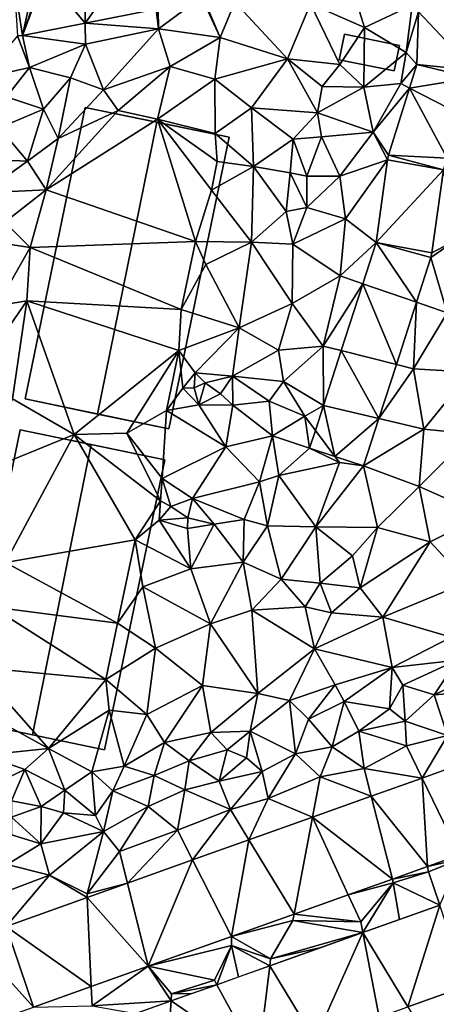
# Model space of a CAD drawing. Extents: x -1003 to 34, y 1000 to 2056.
# Drawn here: x -358 to -314, y 1141 to 1245 of the extents above; entities that cross this region are included whole.
import ezdxf

# ---------------------------------------------------------------- set-up
doc = ezdxf.new("R2010")
doc.units = 0
doc.header["$MEASUREMENT"] = 0
for name, color, linetype in [('Bygninger_LOD2', 1, 'Continuous'), ('Terraen', 33, 'Continuous'), ('Terraen_vej', 33, 'Continuous')]:
    doc.layers.add(name, color=color, linetype=linetype)

# ---------------------------------------------------------------- blocks, each defined once
blk = doc.blocks.new('1km_6226_572_Flyttet_X-573000m_Y-6225000m_ACAD_1_FMEBLOCK37')
at = {"layer": 'Terraen_vej', "color": 251, "true_color": 0x555555}
for points in [[(-46.62, 62.05, 80.87), (-45.71, 56.12, 81.15), (-44.33, 62.5, 80.89)], [(-43.31, 62.5, 80.91), (-45.71, 56.12, 81.15), (-39.06, 57.42, 81.18)], [(-43.31, 62.5, 80.91), (-43.51, 62.5, 80.91), (-45.71, 56.12, 81.15)], [(-45.71, 56.12, 81.15), (-43.51, 62.5, 80.91), (-44.33, 62.5, 80.89)], [(-39.14, 62.5, 80.98), (-43.31, 62.5, 80.91), (-39.06, 57.42, 81.18)], [(-39.06, 57.42, 81.18), (-35.47, 62.5, 81.04), (-39.14, 62.5, 80.98)], [(-31.56, 58.89, 81.2), (-35.47, 62.5, 81.04), (-39.06, 57.42, 81.18)], [(-46.62, 62.05, 80.87), (-46.21, 56.06, 81.15), (-45.71, 56.12, 81.15)], [(2.25, 60.82, 81.52), (-3.82, 58.62, 81.51), (2, 52.46, 81.53)], [(2, 52.46, 81.53), (-3.82, 58.62, 81.51), (-3.99, 53.05, 81.66)], [(1.86, 51.65, 81.52), (-3.99, 53.05, 81.66), (-4.78, 50.54, 81.61)], [(2, 52.46, 81.53), (-3.99, 53.05, 81.66), (1.86, 51.65, 81.52)], [(1.86, 51.65, 81.52), (-4.78, 50.54, 81.61), (0.64, 47.76, 81.49)], [(-0.81, 43.13, 81.45), (-4.78, 50.54, 81.61), (-7, 43.45, 81.47)], [(0.64, 47.76, 81.49), (-4.78, 50.54, 81.61), (-0.81, 43.13, 81.45)], [(-1.2, 41.89, 81.44), (-7.11, 42.96, 81.47), (-8.31, 34.2, 81.5)], [(-1.2, 41.89, 81.44), (-7, 43.45, 81.47), (-7.11, 42.96, 81.47)], [(-1.2, 41.89, 81.44), (-0.81, 43.13, 81.45), (-7, 43.45, 81.47)], [(-1.2, 41.89, 81.44), (-8.31, 34.2, 81.5), (-2.4, 33.12, 81.49)], [(-4.04, 27.89, 81.48), (-8.31, 34.2, 81.5), (-9.71, 29.85, 81.49)], [(-2.52, 32.61, 81.49), (-8.31, 34.2, 81.5), (-4.04, 27.89, 81.48)], [(-2.4, 33.12, 81.49), (-8.31, 34.2, 81.5), (-2.52, 32.61, 81.49)], [(-6.17, 21.3, 81.48), (-9.71, 29.85, 81.49), (-12, 22.78, 81.49)], [(-4.04, 27.89, 81.48), (-9.71, 29.85, 81.49), (-6.17, 21.3, 81.48)], [(-13.88, 16.96, 81.48), (-8.02, 15.58, 81.47), (-12, 22.78, 81.49)], [(-6.17, 21.3, 81.48), (-12, 22.78, 81.49), (-8.02, 15.58, 81.47)], [(-12.67, 11.58, 81.47), (-13.88, 16.96, 81.48), (-14.73, 14.34, 81.48)], [(-12.67, 11.58, 81.47), (-8.02, 15.58, 81.47), (-13.88, 16.96, 81.48)], [(-12.67, 11.58, 81.47), (-9.64, 10.6, 81.47), (-8.02, 15.58, 81.47)], [(-14.73, 14.34, 81.48), (-15.34, 12.44, 81.48), (-12.67, 11.58, 81.47)], [(0.52, -30.59, 81.92), (1.23, -20.78, 81.83), (-3.43, -22.45, 81.8)], [(-2.86, -31.8, 81.9), (-3.43, -22.45, 81.8), (-8.82, -24.37, 81.77)], [(0.52, -30.59, 81.92), (-3.43, -22.45, 81.8), (-2.86, -31.8, 81.9)], [(-6.59, -33.13, 81.87), (-8.82, -24.37, 81.77), (-15.03, -26.59, 81.73)], [(-2.86, -31.8, 81.9), (-8.82, -24.37, 81.77), (-6.59, -33.13, 81.87)], [(-16.99, -36.84, 81.81), (-15.03, -26.59, 81.73), (-21.76, -28.99, 81.68)], [(-16.99, -36.84, 81.81), (-11.25, -34.8, 81.85), (-15.03, -26.59, 81.73)], [(-6.59, -33.13, 81.87), (-15.03, -26.59, 81.73), (-11.25, -34.8, 81.85)], [(-23.6, -39.2, 81.77), (-21.76, -28.99, 81.68), (-27.71, -31.11, 81.65)], [(-16.99, -36.84, 81.81), (-21.76, -28.99, 81.68), (-23.6, -39.2, 81.77)], [(-32.41, -42.35, 81.72), (-27.71, -31.11, 81.65), (-34.61, -33.57, 81.6)], [(-23.6, -39.2, 81.77), (-27.71, -31.11, 81.65), (-32.41, -42.35, 81.72)], [(-32.41, -42.35, 81.72), (-34.61, -33.57, 81.6), (-38.85, -35.09, 81.58)], [(-38.43, -44.49, 81.69), (-38.85, -35.09, 81.58), (-47.44, -38.15, 81.52)], [(-32.41, -42.35, 81.72), (-38.85, -35.09, 81.58), (-38.43, -44.49, 81.69)], [(-4.96, -46.66, 81.9), (-1.57, -35.9, 82.07), (-9.71, -38.8, 82.02)], [(1.3, -44.43, 81.94), (-1.57, -35.9, 82.07), (-4.96, -46.66, 81.9)], [(-44.55, -46.68, 81.65), (-47.44, -38.15, 81.52), (-51.04, -39.44, 81.5)], [(-38.43, -44.49, 81.69), (-47.44, -38.15, 81.52), (-44.55, -46.68, 81.65)], [(-44.55, -46.68, 81.65), (-51.04, -39.44, 81.5), (-49.42, -48.42, 81.62)], [(-14.78, -50.17, 81.85), (-9.71, -38.8, 82.02), (-19.55, -42.31, 81.97)], [(-8, -47.75, 81.88), (-9.71, -38.8, 82.02), (-14.78, -50.17, 81.85)], [(-4.96, -46.66, 81.9), (-9.71, -38.8, 82.02), (-8, -47.75, 81.88)], [(-20.79, -52.31, 81.81), (-19.55, -42.31, 81.97), (-25.15, -44.31, 81.94)], [(-14.78, -50.17, 81.85), (-19.55, -42.31, 81.97), (-20.79, -52.31, 81.81)], [(-20.79, -52.31, 81.81), (-25.15, -44.31, 81.94), (-29.99, -46.03, 81.91)], [(-30.7, -55.84, 81.76), (-29.99, -46.03, 81.91), (-38.02, -48.89, 81.86)], [(-20.79, -52.31, 81.81), (-29.99, -46.03, 81.91), (-30.7, -55.84, 81.76)]]:
    blk.add_polyline3d(points, close=True, dxfattribs=at)
blk = doc.blocks.new('1km_6226_572_Flyttet_X-573000m_Y-6225000m_ACAD_1_FMEBLOCK86')
at = {"layer": 'Terraen', "color": 9, "true_color": 0xbbbbbb}
for points in [[(-31.34, 58.94, 81.2), (-31.33, 56.83, 81.28), (-26.78, 60.2, 81.22)], [(-24.78, 55.9, 81.58), (-26.78, 60.2, 81.22), (-31.33, 56.83, 81.28)], [(-26.78, 60.2, 81.22), (-24.78, 55.9, 81.58), (-26.62, 60.25, 81.22)], [(-24.78, 55.9, 81.58), (-23.25, 59.65, 81.28), (-26.62, 60.25, 81.22)], [(-17.69, 53.66, 81.76), (-23.25, 59.65, 81.28), (-24.78, 55.9, 81.58)], [(-17.69, 53.66, 81.76), (-15.24, 59.48, 81.51), (-23.25, 59.65, 81.28)], [(-17.69, 53.66, 81.76), (-12.14, 53.05, 81.56), (-15.24, 59.48, 81.51)], [(-9.55, 56.96, 81.48), (-10.61, 60.39, 81.49), (-15.24, 59.48, 81.51)], [(-12.14, 53.05, 81.56), (-9.55, 56.96, 81.48), (-15.24, 59.48, 81.51)], [(-9.55, 56.96, 81.48), (-4.49, 59.33, 81.49), (-10.61, 60.39, 81.49)], [(-39.06, 57.42, 81.18), (-31.33, 56.83, 81.28), (-31.56, 58.89, 81.2)], [(-31.56, 58.89, 81.2), (-31.33, 56.83, 81.28), (-31.34, 58.94, 81.2)], [(-5.12, 54.31, 81.71), (-4.49, 59.33, 81.49), (-9.55, 56.96, 81.48)], [(-5.12, 54.31, 81.71), (-3.82, 58.62, 81.51), (-4.49, 59.33, 81.49)], [(-3.82, 58.62, 81.51), (-5.12, 54.31, 81.71), (-3.99, 53.05, 81.66)], [(-45.71, 56.12, 81.15), (-39.03, 55.18, 81.23), (-39.06, 57.42, 81.18)], [(-39.06, 57.42, 81.18), (-39.03, 55.18, 81.23), (-31.33, 56.83, 81.28)], [(-39.03, 55.18, 81.23), (-37.12, 50.38, 81.72), (-31.33, 56.83, 81.28)], [(-37.12, 50.38, 81.72), (-30.1, 52.83, 81.64), (-31.33, 56.83, 81.28)], [(-24.78, 55.9, 81.58), (-31.33, 56.83, 81.28), (-30.1, 52.83, 81.64)], [(-9.62, 50.63, 81.56), (-9.55, 56.96, 81.48), (-12.14, 53.05, 81.56)], [(-5.12, 54.31, 81.71), (-9.55, 56.96, 81.48), (-9.62, 50.63, 81.56)], [(-50.06, 51.57, 81.37), (-44.94, 52.72, 81.33), (-46.21, 56.06, 81.15)], [(-46.21, 56.06, 81.15), (-44.94, 52.72, 81.33), (-45.71, 56.12, 81.15)], [(-39.03, 55.18, 81.23), (-45.71, 56.12, 81.15), (-44.94, 52.72, 81.33)], [(-25.37, 51.48, 81.78), (-24.78, 55.9, 81.58), (-30.1, 52.83, 81.64)], [(-17.69, 53.66, 81.76), (-24.78, 55.9, 81.58), (-25.37, 51.48, 81.78)], [(-39.03, 55.18, 81.23), (-44.94, 52.72, 81.33), (-40.63, 51.64, 81.62)], [(-39.03, 55.18, 81.23), (-40.63, 51.64, 81.62), (-37.12, 50.38, 81.72)], [(-5.12, 54.31, 81.71), (-9.62, 50.63, 81.56), (-5.71, 51.02, 81.49)], [(-5.12, 54.31, 81.71), (-5.71, 51.02, 81.49), (-3.99, 53.05, 81.66)], [(-17.69, 53.66, 81.76), (-25.37, 51.48, 81.78), (-21.49, 48.45, 82.03)], [(-17.69, 53.66, 81.76), (-21.49, 48.45, 82.03), (-14.49, 47.92, 81.66)], [(-17.69, 53.66, 81.76), (-14.02, 50.72, 81.75), (-12.14, 53.05, 81.56)], [(-17.69, 53.66, 81.76), (-14.49, 47.92, 81.66), (-14.02, 50.72, 81.75)], [(-50.06, 51.57, 81.37), (-47.38, 49.64, 81.7), (-44.94, 52.72, 81.33)], [(-44.94, 52.72, 81.33), (-47.38, 49.64, 81.7), (-43.48, 48.33, 81.93)], [(-40.63, 51.64, 81.62), (-44.94, 52.72, 81.33), (-43.48, 48.33, 81.93)], [(-37.12, 50.38, 81.72), (-35.57, 48.18, 81.85), (-30.1, 52.83, 81.64)], [(-35.57, 48.18, 81.85), (-31.43, 47.27, 81.89), (-30.1, 52.83, 81.64)], [(-25.37, 51.48, 81.78), (-30.1, 52.83, 81.64), (-31.43, 47.27, 81.89)], [(-14.02, 50.72, 81.75), (-9.62, 50.63, 81.56), (-12.14, 53.05, 81.56)], [(-3.99, 53.05, 81.66), (-5.71, 51.02, 81.49), (-4.78, 50.54, 81.61)], [(-40.63, 51.64, 81.62), (-43.48, 48.33, 81.93), (-41.91, 45.23, 81.99)], [(-40.63, 51.64, 81.62), (-41.91, 45.23, 81.99), (-37.12, 50.38, 81.72)], [(-25.37, 51.48, 81.78), (-31.43, 47.27, 81.89), (-25.34, 45.74, 82.02)], [(-25.37, 51.48, 81.78), (-25.34, 45.74, 82.02), (-21.49, 48.45, 82.03)], [(-37.12, 50.38, 81.72), (-41.91, 45.23, 81.99), (-35.57, 48.18, 81.85)], [(-14.02, 50.72, 81.75), (-14.49, 47.92, 81.66), (-9.62, 50.63, 81.56)], [(-9.62, 50.63, 81.56), (-14.49, 47.92, 81.66), (-8.63, 45.88, 81.49)], [(-5.71, 51.02, 81.49), (-9.62, 50.63, 81.56), (-8.63, 45.88, 81.49)], [(-4.78, 50.54, 81.61), (-5.71, 51.02, 81.49), (-8.63, 45.88, 81.49)], [(-4.78, 50.54, 81.61), (-8.63, 45.88, 81.49), (-7, 43.45, 81.47)], [(-47.38, 49.64, 81.7), (-48.16, 46.33, 81.84), (-43.48, 48.33, 81.93)], [(-43.48, 48.33, 81.93), (-48.16, 46.33, 81.84), (-45.16, 42.82, 82.01)], [(-43.48, 48.33, 81.93), (-45.16, 42.82, 82.01), (-41.91, 45.23, 81.99)], [(-35.57, 48.18, 81.85), (-41.91, 45.23, 81.99), (-43.18, 39.78, 82.1)], [(-35.57, 48.18, 81.85), (-43.18, 39.78, 82.1), (-31.43, 47.27, 81.89)], [(-21.49, 48.45, 82.03), (-25.34, 45.74, 82.02), (-21.29, 42.26, 82.09)], [(-21.49, 48.45, 82.03), (-17.07, 45.16, 82), (-14.49, 47.92, 81.66)], [(-21.49, 48.45, 82.03), (-21.29, 42.26, 82.09), (-17.07, 45.16, 82)], [(-14.49, 47.92, 81.66), (-17.07, 45.16, 82), (-14.08, 45.4, 81.53)], [(-14.49, 47.92, 81.66), (-14.08, 45.4, 81.53), (-8.63, 45.88, 81.49)], [(-31.43, 47.27, 81.89), (-43.18, 39.78, 82.1), (-27.4, 34.33, 82.29)], [(-31.43, 47.27, 81.89), (-25.13, 42.77, 82.22), (-25.34, 45.74, 82.02)], [(-31.43, 47.27, 81.89), (-25.72, 39.74, 82.17), (-25.13, 42.77, 82.22)], [(-31.43, 47.27, 81.89), (-27.4, 34.33, 82.29), (-25.72, 39.74, 82.17)], [(-48.16, 46.33, 81.84), (-49.34, 42.99, 81.96), (-45.16, 42.82, 82.01)], [(-8.63, 45.88, 81.49), (-14.08, 45.4, 81.53), (-12.13, 41.23, 81.5)], [(-8.63, 45.88, 81.49), (-12.13, 41.23, 81.5), (-7.11, 42.96, 81.47)], [(-7, 43.45, 81.47), (-8.63, 45.88, 81.49), (-7.11, 42.96, 81.47)], [(-41.91, 45.23, 81.99), (-45.16, 42.82, 82.01), (-43.18, 39.78, 82.1)], [(-25.34, 45.74, 82.02), (-25.13, 42.77, 82.22), (-21.29, 42.26, 82.09)], [(-17.07, 45.16, 82), (-21.29, 42.26, 82.09), (-17.39, 41.58, 82.02)], [(-17.07, 45.16, 82), (-17.39, 41.58, 82.02), (-15.65, 41.23, 81.52)], [(-14.08, 45.4, 81.53), (-17.07, 45.16, 82), (-15.65, 41.23, 81.52)], [(-14.08, 45.4, 81.53), (-15.65, 41.23, 81.52), (-12.13, 41.23, 81.5)], [(-49.34, 42.99, 81.96), (-49.84, 39.48, 81.97), (-45.16, 42.82, 82.01)], [(-43.18, 39.78, 82.1), (-45.16, 42.82, 82.01), (-49.84, 39.48, 81.97)], [(-25.13, 42.77, 82.22), (-25.72, 39.74, 82.17), (-21.29, 42.26, 82.09)], [(-12.13, 41.23, 81.5), (-11.53, 36.73, 81.5), (-7.11, 42.96, 81.47)], [(-7.11, 42.96, 81.47), (-11.53, 36.73, 81.5), (-8.31, 34.2, 81.5)], [(-21.29, 42.26, 82.09), (-25.72, 39.74, 82.17), (-21.47, 34.26, 82.1)], [(-21.29, 42.26, 82.09), (-21.47, 34.26, 82.1), (-17.81, 37.51, 82.03)], [(-17.39, 41.58, 82.02), (-21.29, 42.26, 82.09), (-17.81, 37.51, 82.03)], [(-2.4, 33.12, 81.49), (0.19, 34.49, 81.49), (-1.2, 41.89, 81.44)], [(-17.39, 41.58, 82.02), (-17.81, 37.51, 82.03), (-15.63, 37.92, 81.65)], [(-17.39, 41.58, 82.02), (-15.63, 37.92, 81.65), (-15.65, 41.23, 81.52)], [(-15.65, 41.23, 81.52), (-15.63, 37.92, 81.65), (-12.13, 41.23, 81.5)], [(-12.13, 41.23, 81.5), (-15.63, 37.92, 81.65), (-11.53, 36.73, 81.5)], [(-43.18, 39.78, 82.1), (-49.84, 39.48, 81.97), (-47.56, 36.35, 82.03)], [(-43.18, 39.78, 82.1), (-47.56, 36.35, 82.03), (-44.88, 33.7, 82.06)], [(-43.18, 39.78, 82.1), (-44.88, 33.7, 82.06), (-27.4, 34.33, 82.29)], [(-25.72, 39.74, 82.17), (-27.4, 34.33, 82.29), (-21.47, 34.26, 82.1)], [(-21.47, 34.26, 82.1), (-17.12, 34.03, 81.84), (-17.81, 37.51, 82.03)], [(-15.63, 37.92, 81.65), (-17.81, 37.51, 82.03), (-17.12, 34.03, 81.84)], [(-15.63, 37.92, 81.65), (-17.12, 34.03, 81.84), (-11.53, 36.73, 81.5)], [(-11.53, 36.73, 81.5), (-17.12, 34.03, 81.84), (-12.11, 30.67, 81.5)], [(-11.53, 36.73, 81.5), (-12.11, 30.67, 81.5), (-8.31, 34.2, 81.5)], [(-51.13, 34.64, 82.12), (-44.88, 33.7, 82.06), (-47.56, 36.35, 82.03)], [(-51.13, 34.64, 82.12), (-48.42, 27.53, 82.09), (-44.88, 33.7, 82.06)], [(0.19, 34.49, 81.49), (-2.52, 32.61, 81.49), (-0.8, 26.78, 81.46)], [(-2.52, 32.61, 81.49), (0.19, 34.49, 81.49), (-2.4, 33.12, 81.49)], [(-44.88, 33.7, 82.06), (-48.42, 27.53, 82.09), (-45.23, 28.04, 82.05)], [(-44.88, 33.7, 82.06), (-45.23, 28.04, 82.05), (-28.91, 27.13, 82.24)], [(-27.4, 34.33, 82.29), (-44.88, 33.7, 82.06), (-28.91, 27.13, 82.24)], [(-27.4, 34.33, 82.29), (-28.91, 27.13, 82.24), (-26.33, 31.9, 82.04)], [(-21.47, 34.26, 82.1), (-27.4, 34.33, 82.29), (-26.33, 31.9, 82.04)], [(-21.47, 34.26, 82.1), (-26.33, 31.9, 82.04), (-22.79, 25.2, 82.02)], [(-21.47, 34.26, 82.1), (-22.79, 25.2, 82.02), (-17.19, 27.77, 81.77)], [(-21.47, 34.26, 82.1), (-17.19, 27.77, 81.77), (-17.12, 34.03, 81.84)], [(-17.12, 34.03, 81.84), (-17.19, 27.77, 81.77), (-12.11, 30.67, 81.5)], [(-8.31, 34.2, 81.5), (-12.11, 30.67, 81.5), (-9.71, 29.85, 81.49)], [(-4.04, 27.89, 81.48), (-0.8, 26.78, 81.46), (-2.52, 32.61, 81.49)], [(-26.33, 31.9, 82.04), (-28.91, 27.13, 82.24), (-22.79, 25.2, 82.02)], [(-12.11, 30.67, 81.5), (-17.19, 27.77, 81.77), (-13.9, 23.26, 81.51)], [(-9.71, 29.85, 81.49), (-12.11, 30.67, 81.5), (-13.9, 23.26, 81.51)], [(-9.71, 29.85, 81.49), (-13.9, 23.26, 81.51), (-12, 22.78, 81.49)], [(-45.23, 28.04, 82.05), (-50.17, 20.9, 82.11), (-46.75, 17.68, 82.03)], [(-45.23, 28.04, 82.05), (-48.42, 27.53, 82.09), (-50.17, 20.9, 82.11)], [(-45.23, 28.04, 82.05), (-46.75, 17.68, 82.03), (-40.23, 13.89, 82.09)], [(-45.23, 28.04, 82.05), (-29.15, 22.78, 82.23), (-28.91, 27.13, 82.24)], [(-45.23, 28.04, 82.05), (-40.23, 13.89, 82.09), (-29.15, 22.78, 82.23)], [(-28.91, 27.13, 82.24), (-29.15, 22.78, 82.23), (-22.79, 25.2, 82.02)], [(-22.79, 25.2, 82.02), (-18.63, 22.84, 81.98), (-17.19, 27.77, 81.77)], [(-17.19, 27.77, 81.77), (-18.63, 22.84, 81.98), (-13.9, 23.26, 81.51)], [(-6.17, 21.3, 81.48), (-4.34, 20.84, 81.48), (-4.04, 27.89, 81.48)], [(-0.8, 26.78, 81.46), (-4.04, 27.89, 81.48), (-4.34, 20.84, 81.48)], [(-0.8, 26.78, 81.46), (-4.34, 20.84, 81.48), (1.64, 20.51, 81.71)], [(-22.79, 25.2, 82.02), (-29.15, 22.78, 82.23), (-27.44, 20.42, 81.96)], [(-22.79, 25.2, 82.02), (-27.44, 20.42, 81.96), (-23.49, 20.09, 82.01)], [(-22.79, 25.2, 82.02), (-23.49, 20.09, 82.01), (-18.63, 22.84, 81.98)], [(-13.9, 23.26, 81.51), (-18.63, 22.84, 81.98), (-18.11, 19.52, 81.62)], [(-13.9, 23.26, 81.51), (-18.11, 19.52, 81.62), (-13.88, 16.96, 81.48)], [(-12, 22.78, 81.49), (-13.9, 23.26, 81.51), (-13.88, 16.96, 81.48)], [(-29.15, 22.78, 82.23), (-40.23, 13.89, 82.09), (-34.67, 14.04, 82.05)], [(-29.15, 22.78, 82.23), (-34.67, 14.04, 82.05), (-30.47, 16.45, 82.12)], [(-29.15, 22.78, 82.23), (-30.47, 16.45, 82.12), (-28.74, 18.79, 82.05)], [(-29.15, 22.78, 82.23), (-28.74, 18.79, 82.05), (-27.44, 20.42, 81.96)], [(-18.63, 22.84, 81.98), (-23.49, 20.09, 82.01), (-18.11, 19.52, 81.62)], [(-8.02, 15.58, 81.47), (-4.34, 20.84, 81.48), (-6.17, 21.3, 81.48)], [(-4.34, 20.84, 81.48), (-8.02, 15.58, 81.47), (-3.27, 14.47, 81.52)], [(-4.34, 20.84, 81.48), (-3.27, 14.47, 81.52), (1.64, 20.51, 81.71)], [(-27.44, 20.42, 81.96), (-28.74, 18.79, 82.05), (-27.55, 18.85, 79.73)], [(-27.44, 20.42, 81.96), (-27.55, 18.85, 79.73), (-26.38, 19.37, 80.17)], [(-27.44, 20.42, 81.96), (-26.38, 19.37, 80.17), (-23.49, 20.09, 82.01)], [(-23.49, 20.09, 82.01), (-26.38, 19.37, 80.17), (-24.75, 18.19, 81.03)], [(-23.49, 20.09, 82.01), (-24.75, 18.19, 81.03), (-23.46, 16.99, 82.02)], [(-23.49, 20.09, 82.01), (-19.61, 17.43, 82.03), (-18.11, 19.52, 81.62)], [(-23.49, 20.09, 82.01), (-23.46, 16.99, 82.02), (-19.61, 17.43, 82.03)], [(1.64, 20.51, 81.71), (-3.27, 14.47, 81.52), (1.78, 13.98, 81.95)], [(-28.74, 18.79, 82.05), (-30.47, 16.45, 82.12), (-27.04, 17.04, 82.12)], [(-28.74, 18.79, 82.05), (-27.04, 17.04, 82.12), (-27.55, 18.85, 79.73)], [(-26.38, 19.37, 80.17), (-27.55, 18.85, 79.73), (-27.04, 17.04, 82.12)], [(-26.38, 19.37, 80.17), (-27.04, 17.04, 82.12), (-24.75, 18.19, 81.03)], [(-19.61, 17.43, 82.03), (-15.85, 15.85, 81.52), (-18.11, 19.52, 81.62)], [(-15.85, 15.85, 81.52), (-13.88, 16.96, 81.48), (-18.11, 19.52, 81.62)], [(-24.75, 18.19, 81.03), (-27.04, 17.04, 82.12), (-23.46, 16.99, 82.02)], [(-46.75, 17.68, 82.03), (-50.09, 9.88, 81.98), (-40.23, 13.89, 82.09)], [(-27.04, 17.04, 82.12), (-30.47, 16.45, 82.12), (-24.2, 12.59, 81.97)], [(-27.04, 17.04, 82.12), (-24.2, 12.59, 81.97), (-23.46, 16.99, 82.02)], [(-23.46, 16.99, 82.02), (-24.2, 12.59, 81.97), (-19.25, 13.77, 81.87)], [(-19.61, 17.43, 82.03), (-23.46, 16.99, 82.02), (-19.25, 13.77, 81.87)], [(-19.61, 17.43, 82.03), (-19.25, 13.77, 81.87), (-15.85, 15.85, 81.52)], [(-13.88, 16.96, 81.48), (-15.85, 15.85, 81.52), (-14.73, 14.34, 81.48)], [(-30.47, 16.45, 82.12), (-34.67, 14.04, 82.05), (-30.94, 9.23, 82.12)], [(-30.47, 16.45, 82.12), (-30.94, 9.23, 82.12), (-24.2, 12.59, 81.97)], [(-15.85, 15.85, 81.52), (-19.25, 13.77, 81.87), (-15.34, 12.44, 81.48)], [(-14.73, 14.34, 81.48), (-15.85, 15.85, 81.52), (-15.34, 12.44, 81.48)], [(-9.64, 10.6, 81.47), (-3.27, 14.47, 81.52), (-8.02, 15.58, 81.47)], [(-40.23, 13.89, 82.09), (-50.09, 9.88, 81.98), (-47.5, 0.35, 82.09)], [(-40.23, 13.89, 82.09), (-47.5, 0.35, 82.09), (-33.78, 2.75, 82.32)], [(-34.67, 14.04, 82.05), (-40.23, 13.89, 82.09), (-31.12, 6.87, 81.96)], [(-40.23, 13.89, 82.09), (-33.78, 2.75, 82.32), (-31.12, 6.87, 81.96)], [(-34.67, 14.04, 82.05), (-31.12, 6.87, 81.96), (-30.94, 9.23, 82.12)], [(-19.25, 13.77, 81.87), (-24.2, 12.59, 81.97), (-20.65, 8.89, 81.84)], [(-19.25, 13.77, 81.87), (-20.65, 8.89, 81.84), (-18.59, 9.57, 81.5)], [(-19.25, 13.77, 81.87), (-18.59, 9.57, 81.5), (-15.34, 12.44, 81.48)], [(-3.27, 14.47, 81.52), (-9.64, 10.6, 81.47), (-3.75, 8.41, 81.63)], [(-3.27, 14.47, 81.52), (-3.75, 8.41, 81.63), (1.78, 13.98, 81.95)], [(1.78, 13.98, 81.95), (-3.75, 8.41, 81.63), (3.04, 5.35, 82.12)], [(-30.94, 9.23, 82.12), (-27.73, 7.12, 82.06), (-24.2, 12.59, 81.97)], [(-24.2, 12.59, 81.97), (-27.73, 7.12, 82.06), (-20.65, 8.89, 81.84)], [(-18.59, 9.57, 81.5), (-12.19, 10.93, 81.41), (-15.34, 12.44, 81.48)], [(-15.34, 12.44, 81.48), (-12.19, 10.93, 81.41), (-12.67, 11.58, 81.47)], [(-9.64, 10.6, 81.47), (-12.67, 11.58, 81.47), (-12.19, 10.93, 81.41)], [(-18.59, 9.57, 81.5), (-14.69, 4.12, 81.47), (-12.19, 10.93, 81.41)], [(-12.19, 10.93, 81.41), (-14.69, 4.12, 81.47), (-9.64, 10.6, 81.47)], [(-14.69, 4.12, 81.47), (-8.16, 4.07, 81.71), (-9.64, 10.6, 81.47)], [(-3.75, 8.41, 81.63), (-9.64, 10.6, 81.47), (-8.16, 4.07, 81.71)], [(-18.59, 9.57, 81.5), (-20.65, 8.89, 81.84), (-19.79, 4.24, 81.47)], [(-18.59, 9.57, 81.5), (-19.79, 4.24, 81.47), (-14.69, 4.12, 81.47)], [(-30.94, 9.23, 82.12), (-31.12, 6.87, 81.96), (-30.02, 6.3, 79.57)], [(-30.94, 9.23, 82.12), (-30.02, 6.3, 79.57), (-27.73, 7.12, 82.06)], [(-27.73, 7.12, 82.06), (-22.27, 4.9, 82.01), (-20.65, 8.89, 81.84)], [(-20.65, 8.89, 81.84), (-22.27, 4.9, 82.01), (-19.79, 4.24, 81.47)], [(-3.75, 8.41, 81.63), (-8.16, 4.07, 81.71), (-2.58, 2.55, 82.03)], [(3.04, 5.35, 82.12), (-3.75, 8.41, 81.63), (-2.58, 2.55, 82.03)], [(-31.12, 6.87, 81.96), (-33.78, 2.75, 82.32), (-31.26, 4.85, 81.96)], [(-31.12, 6.87, 81.96), (-31.26, 4.85, 81.96), (-30.02, 6.3, 79.57)], [(-30.02, 6.3, 79.57), (-31.26, 4.85, 81.96), (-28.2, 5.08, 80.76)], [(-27.73, 7.12, 82.06), (-30.02, 6.3, 79.57), (-28.2, 5.08, 80.76)], [(-27.73, 7.12, 82.06), (-28.2, 5.08, 80.76), (-25.42, 4.41, 81.99)], [(-27.73, 7.12, 82.06), (-25.42, 4.41, 81.99), (-22.27, 4.9, 82.01)], [(3.04, 5.35, 82.12), (-2.58, 2.55, 82.03), (1.36, -1.71, 82.17)], [(-31.26, 4.85, 81.96), (-33.78, 2.75, 82.32), (-27.9, -0.3, 82.11)], [(-28.2, 5.08, 80.76), (-31.26, 4.85, 81.96), (-28.26, 3.96, 82.02)], [(-31.26, 4.85, 81.96), (-27.9, -0.3, 82.11), (-28.26, 3.96, 82.02)], [(-28.2, 5.08, 80.76), (-28.26, 3.96, 82.02), (-25.42, 4.41, 81.99)], [(-25.42, 4.41, 81.99), (-28.26, 3.96, 82.02), (-27.9, -0.3, 82.11)], [(-25.42, 4.41, 81.99), (-27.9, -0.3, 82.11), (-22.35, 0.41, 81.82)], [(-25.42, 4.41, 81.99), (-22.35, 0.41, 81.82), (-22.27, 4.9, 82.01)], [(-19.79, 4.24, 81.47), (-22.27, 4.9, 82.01), (-22.35, 0.41, 81.82)], [(-19.79, 4.24, 81.47), (-22.35, 0.41, 81.82), (-18.36, -1.42, 81.53)], [(-14.69, 4.12, 81.47), (-19.79, 4.24, 81.47), (-18.36, -1.42, 81.53)], [(-14.69, 4.12, 81.47), (-18.36, -1.42, 81.53), (-14.24, -1.82, 81.5)], [(-14.69, 4.12, 81.47), (-10.82, 1.06, 81.44), (-8.16, 4.07, 81.71)], [(-14.69, 4.12, 81.47), (-14.24, -1.82, 81.5), (-10.82, 1.06, 81.44)], [(-10.82, 1.06, 81.44), (-10, -2.31, 81.73), (-8.16, 4.07, 81.71)], [(-2.58, 2.55, 82.03), (-8.16, 4.07, 81.71), (-10, -2.31, 81.73)], [(-33.78, 2.75, 82.32), (-47.5, 0.35, 82.09), (-35.65, -6.07, 82.32)], [(-33.78, 2.75, 82.32), (-35.65, -6.07, 82.32), (-32.97, -2.21, 82.04)], [(-33.78, 2.75, 82.32), (-32.97, -2.21, 82.04), (-27.9, -0.3, 82.11)], [(-2.58, 2.55, 82.03), (-10, -2.31, 81.73), (-7.6, -5.44, 82.09)], [(-2.58, 2.55, 82.03), (-7.6, -5.44, 82.09), (1.36, -1.71, 82.17)], [(-10.82, 1.06, 81.44), (-14.24, -1.82, 81.5), (-10, -2.31, 81.73)], [(-35.65, -6.07, 82.32), (-47.5, 0.35, 82.09), (-48.96, -4.32, 82.09)], [(-22.35, 0.41, 81.82), (-27.9, -0.3, 82.11), (-25.82, -6.13, 82.11)], [(-22.35, 0.41, 81.82), (-25.82, -6.13, 82.11), (-21.45, -4.68, 81.97)], [(-22.35, 0.41, 81.82), (-21.45, -4.68, 81.97), (-18.36, -1.42, 81.53)], [(-27.9, -0.3, 82.11), (-32.97, -2.21, 82.04), (-25.82, -6.13, 82.11)], [(-18.36, -1.42, 81.53), (-21.45, -4.68, 81.97), (-15.81, -4.32, 81.53)], [(-18.36, -1.42, 81.53), (-15.81, -4.32, 81.53), (-14.24, -1.82, 81.5)], [(-14.24, -1.82, 81.5), (-15.81, -4.32, 81.53), (-13.04, -4.98, 81.69)], [(-14.24, -1.82, 81.5), (-13.04, -4.98, 81.69), (-10, -2.31, 81.73)], [(1.36, -1.71, 82.17), (-7.6, -5.44, 82.09), (-0.38, -7.53, 82.25)], [(-32.97, -2.21, 82.04), (-35.65, -6.07, 82.32), (-31.62, -8.72, 82.15)], [(-32.97, -2.21, 82.04), (-31.62, -8.72, 82.15), (-25.82, -6.13, 82.11)], [(-10, -2.31, 81.73), (-13.04, -4.98, 81.69), (-7.6, -5.44, 82.09)], [(-36.88, -12.02, 82.39), (-48.96, -4.32, 82.09), (-50.57, -10.71, 82.05)], [(-35.65, -6.07, 82.32), (-48.96, -4.32, 82.09), (-36.88, -12.02, 82.39)], [(-21.45, -4.68, 81.97), (-25.82, -6.13, 82.11), (-20.8, -13.5, 82.16)], [(-21.45, -4.68, 81.97), (-14.81, -8.76, 82.13), (-15.81, -4.32, 81.53)], [(-21.45, -4.68, 81.97), (-20.8, -13.5, 82.16), (-14.81, -8.76, 82.13)], [(-13.04, -4.98, 81.69), (-15.81, -4.32, 81.53), (-14.81, -8.76, 82.13)], [(-13.04, -4.98, 81.69), (-14.81, -8.76, 82.13), (-7.6, -5.44, 82.09)], [(-31.62, -8.72, 82.15), (-35.65, -6.07, 82.32), (-36.88, -12.02, 82.39)], [(-31.62, -8.72, 82.15), (-26.66, -12.67, 82.18), (-25.82, -6.13, 82.11)], [(-25.82, -6.13, 82.11), (-26.66, -12.67, 82.18), (-20.8, -13.5, 82.16)], [(-14.81, -8.76, 82.13), (-6.61, -10.76, 82.45), (-7.6, -5.44, 82.09)], [(-0.38, -7.53, 82.25), (-7.6, -5.44, 82.09), (-6.61, -10.76, 82.45)], [(-0.38, -7.53, 82.25), (-6.61, -10.76, 82.45), (0.25, -9.97, 83.27)], [(-31.62, -8.72, 82.15), (-36.88, -12.02, 82.39), (-32.55, -15.73, 82.16)], [(-31.62, -8.72, 82.15), (-32.55, -15.73, 82.16), (-26.66, -12.67, 82.18)], [(-14.81, -8.76, 82.13), (-20.8, -13.5, 82.16), (-17.45, -14.23, 82.27)], [(-14.81, -8.76, 82.13), (-17.45, -14.23, 82.27), (-12.63, -12.59, 82.35)], [(-14.81, -8.76, 82.13), (-12.63, -12.59, 82.35), (-6.61, -10.76, 82.45)], [(0.25, -9.97, 83.27), (-6.61, -10.76, 82.45), (-5.47, -12.62, 83.48)], [(0.25, -9.97, 83.27), (-5.47, -12.62, 83.48), (-2.17, -13.64, 83.1)], [(0.25, -9.97, 83.27), (-2.17, -13.64, 83.1), (1.51, -11.91, 82.98)], [(-50.57, -10.71, 82.05), (-50.77, -15.01, 82.18), (-42.95, -19.3, 82.08)], [(-36.88, -12.02, 82.39), (-50.57, -10.71, 82.05), (-42.95, -19.3, 82.08)], [(-6.61, -10.76, 82.45), (-12.63, -12.59, 82.35), (-11.69, -14.33, 83.41)], [(-6.61, -10.76, 82.45), (-11.69, -14.33, 83.41), (-6.89, -15.13, 83.37)], [(-6.61, -10.76, 82.45), (-6.89, -15.13, 83.37), (-5.47, -12.62, 83.48)], [(-36.88, -12.02, 82.39), (-42.95, -19.3, 82.08), (-36.55, -15.26, 82.14)], [(-36.88, -12.02, 82.39), (-36.55, -15.26, 82.14), (-32.55, -15.73, 82.16)], [(1.51, -11.91, 82.98), (-2.17, -13.64, 83.1), (3.13, -13.25, 83.2)], [(-26.66, -12.67, 82.18), (-32.55, -15.73, 82.16), (-30.7, -18.68, 82.23)], [(-26.66, -12.67, 82.18), (-30.7, -18.68, 82.23), (-25.79, -17.64, 82.42)], [(-26.66, -12.67, 82.18), (-25.79, -17.64, 82.42), (-20.8, -13.5, 82.16)], [(-20.8, -13.5, 82.16), (-25.79, -17.64, 82.42), (-21.61, -17.49, 83.15)], [(-17.45, -14.23, 82.27), (-20.8, -13.5, 82.16), (-21.61, -17.49, 83.15)], [(-12.63, -12.59, 82.35), (-17.45, -14.23, 82.27), (-15.46, -16.22, 83.28)], [(-12.63, -12.59, 82.35), (-15.46, -16.22, 83.28), (-11.69, -14.33, 83.41)], [(-5.47, -12.62, 83.48), (-6.89, -15.13, 83.37), (-5.24, -16.44, 83.28)], [(-2.17, -13.64, 83.1), (-5.47, -12.62, 83.48), (-5.24, -16.44, 83.28)], [(-2.17, -13.64, 83.1), (-0.76, -17.95, 82.12), (3.13, -13.25, 83.2)], [(-17.45, -14.23, 82.27), (-21.61, -17.49, 83.15), (-16.83, -19.88, 83.42)], [(-17.45, -14.23, 82.27), (-16.83, -19.88, 83.42), (-15.46, -16.22, 83.28)], [(-11.69, -14.33, 83.41), (-15.46, -16.22, 83.28), (-12.95, -19.13, 83.43)], [(-11.69, -14.33, 83.41), (-12.95, -19.13, 83.43), (-10.14, -17.48, 83.75)], [(-11.69, -14.33, 83.41), (-10.14, -17.48, 83.75), (-6.89, -15.13, 83.37)], [(-2.17, -13.64, 83.1), (-5.24, -16.44, 83.28), (-0.76, -17.95, 82.12)], [(-50.77, -15.01, 82.18), (-49.76, -20.01, 82.16), (-42.95, -19.3, 82.08)], [(-36.55, -15.26, 82.14), (-42.95, -19.3, 82.08), (-38.37, -21.77, 82.08)], [(-36.55, -15.26, 82.14), (-38.37, -21.77, 82.08), (-34.94, -21.19, 82.34)], [(-36.55, -15.26, 82.14), (-34.94, -21.19, 82.34), (-32.55, -15.73, 82.16)], [(-6.89, -15.13, 83.37), (-10.14, -17.48, 83.75), (-5.24, -16.44, 83.28)], [(-30.7, -18.68, 82.23), (-32.55, -15.73, 82.16), (-34.94, -21.19, 82.34)], [(-15.46, -16.22, 83.28), (-16.83, -19.88, 83.42), (-12.95, -19.13, 83.43)], [(-5.24, -16.44, 83.28), (-10.14, -17.48, 83.75), (-5.09, -19.02, 82.21)], [(-5.24, -16.44, 83.28), (-5.09, -19.02, 82.21), (-0.76, -17.95, 82.12)], [(-25.79, -17.64, 82.42), (-30.7, -18.68, 82.23), (-28.07, -20.63, 83.41)], [(-25.79, -17.64, 82.42), (-28.07, -20.63, 83.41), (-24.07, -19.45, 83.47)], [(-21.61, -17.49, 83.15), (-25.79, -17.64, 82.42), (-24.07, -19.45, 83.47)], [(-21.61, -17.49, 83.15), (-24.07, -19.45, 83.47), (-22.03, -20.3, 83.28)], [(-21.61, -17.49, 83.15), (-22.03, -20.3, 83.28), (-20.34, -21.75, 83.4)], [(-21.61, -17.49, 83.15), (-20.34, -21.75, 83.4), (-16.83, -19.88, 83.42)], [(-10.14, -17.48, 83.75), (-12.95, -19.13, 83.43), (-9.56, -21.45, 82.01)], [(-5.09, -19.02, 82.21), (-10.14, -17.48, 83.75), (-9.56, -21.45, 82.01)], [(-30.7, -18.68, 82.23), (-34.94, -21.19, 82.34), (-31.78, -22.17, 83.46)], [(-30.7, -18.68, 82.23), (-31.78, -22.17, 83.46), (-28.07, -20.63, 83.41)], [(-3.43, -22.45, 81.8), (-0.76, -17.95, 82.12), (-5.09, -19.02, 82.21)], [(1.23, -20.78, 81.83), (-0.76, -17.95, 82.12), (-3.43, -22.45, 81.8)], [(-45.46, -21.53, 82.14), (-42.95, -19.3, 82.08), (-49.76, -20.01, 82.16)], [(-45.46, -21.53, 82.14), (-41.21, -23.72, 82.45), (-42.95, -19.3, 82.08)], [(-42.95, -19.3, 82.08), (-41.21, -23.72, 82.45), (-38.37, -21.77, 82.08)], [(-24.07, -19.45, 83.47), (-28.07, -20.63, 83.41), (-24.92, -22.79, 83.34)], [(-24.07, -19.45, 83.47), (-24.92, -22.79, 83.34), (-22.03, -20.3, 83.28)], [(-12.95, -19.13, 83.43), (-16.83, -19.88, 83.42), (-14.21, -22.32, 82.17)], [(-12.95, -19.13, 83.43), (-14.21, -22.32, 82.17), (-9.56, -21.45, 82.01)], [(-3.43, -22.45, 81.8), (-5.09, -19.02, 82.21), (-9.56, -21.45, 82.01)], [(-45.46, -21.53, 82.14), (-49.76, -20.01, 82.16), (-50.25, -23.84, 82.22)], [(-28.07, -20.63, 83.41), (-31.78, -22.17, 83.46), (-28.54, -23.69, 83.25)], [(-28.07, -20.63, 83.41), (-28.54, -23.69, 83.25), (-24.92, -22.79, 83.34)], [(-22.03, -20.3, 83.28), (-24.92, -22.79, 83.34), (-20.34, -21.75, 83.4)], [(-16.83, -19.88, 83.42), (-20.34, -21.75, 83.4), (-19.73, -24.61, 82.04)], [(-16.83, -19.88, 83.42), (-19.73, -24.61, 82.04), (-14.21, -22.32, 82.17)], [(-46.86, -24.87, 82.21), (-45.46, -21.53, 82.14), (-50.25, -23.84, 82.22)], [(-43.71, -25.44, 82.83), (-45.46, -21.53, 82.14), (-46.86, -24.87, 82.21)], [(-43.71, -25.44, 82.83), (-41.21, -23.72, 82.45), (-45.46, -21.53, 82.14)], [(-37.98, -26.41, 83.23), (-38.37, -21.77, 82.08), (-41.21, -23.72, 82.45)], [(-34.94, -21.19, 82.34), (-38.37, -21.77, 82.08), (-36.13, -23.81, 83.43)], [(-36.13, -23.81, 83.43), (-38.37, -21.77, 82.08), (-37.98, -26.41, 83.23)], [(-31.78, -22.17, 83.46), (-34.94, -21.19, 82.34), (-36.13, -23.81, 83.43)], [(-24.92, -22.79, 83.34), (-23.72, -25.77, 82.11), (-20.34, -21.75, 83.4)], [(-20.34, -21.75, 83.4), (-23.72, -25.77, 82.11), (-19.73, -24.61, 82.04)], [(-8.82, -24.37, 81.77), (-9.56, -21.45, 82.01), (-14.21, -22.32, 82.17)], [(-3.43, -22.45, 81.8), (-9.56, -21.45, 82.01), (-8.82, -24.37, 81.77)], [(-31.78, -22.17, 83.46), (-36.13, -23.81, 83.43), (-32.4, -25.44, 83.26)], [(-31.78, -22.17, 83.46), (-32.4, -25.44, 83.26), (-28.54, -23.69, 83.25)], [(-24.92, -22.79, 83.34), (-28.54, -23.69, 83.25), (-23.72, -25.77, 82.11)], [(-15.03, -26.59, 81.73), (-14.21, -22.32, 82.17), (-19.73, -24.61, 82.04)], [(-8.82, -24.37, 81.77), (-14.21, -22.32, 82.17), (-15.03, -26.59, 81.73)], [(-43.71, -25.44, 82.83), (-41.36, -26.11, 83.4), (-41.21, -23.72, 82.45)], [(-37.98, -26.41, 83.23), (-41.21, -23.72, 82.45), (-41.36, -26.11, 83.4)], [(-36.13, -23.81, 83.43), (-37.98, -26.41, 83.23), (-37.15, -28.11, 83.22)], [(-36.13, -23.81, 83.43), (-37.15, -28.11, 83.22), (-32.4, -25.44, 83.26)], [(-28.54, -23.69, 83.25), (-32.4, -25.44, 83.26), (-29.31, -27.96, 82.02)], [(-28.54, -23.69, 83.25), (-29.31, -27.96, 82.02), (-23.72, -25.77, 82.11)], [(-46.85, -26.59, 82.75), (-43.71, -25.44, 82.83), (-46.86, -24.87, 82.21)], [(-21.76, -28.99, 81.68), (-19.73, -24.61, 82.04), (-23.72, -25.77, 82.11)], [(-15.03, -26.59, 81.73), (-19.73, -24.61, 82.04), (-21.76, -28.99, 81.68)], [(-46.85, -26.59, 82.75), (-43.75, -29.39, 83.22), (-43.71, -25.44, 82.83)], [(-43.71, -25.44, 82.83), (-43.75, -29.39, 83.22), (-41.36, -26.11, 83.4)], [(-32.4, -25.44, 83.26), (-37.15, -28.11, 83.22), (-35.45, -30.21, 81.96)], [(-32.4, -25.44, 83.26), (-35.45, -30.21, 81.96), (-29.31, -27.96, 82.02)], [(-27.71, -31.11, 81.65), (-23.72, -25.77, 82.11), (-29.31, -27.96, 82.02)], [(-21.76, -28.99, 81.68), (-23.72, -25.77, 82.11), (-27.71, -31.11, 81.65)], [(-46.85, -26.59, 82.75), (-46.85, -28.45, 83.36), (-43.75, -29.39, 83.22)], [(-41.36, -26.11, 83.4), (-43.75, -29.39, 83.22), (-37.15, -28.11, 83.22)], [(-37.98, -26.41, 83.23), (-41.36, -26.11, 83.4), (-37.15, -28.11, 83.22)], [(-37.15, -28.11, 83.22), (-43.75, -29.39, 83.22), (-42.83, -32.72, 81.97)], [(-37.15, -28.11, 83.22), (-42.83, -32.72, 81.97), (-38.87, -34.71, 81.88)], [(-37.15, -28.11, 83.22), (-38.87, -34.71, 81.88), (-35.45, -30.21, 81.96)], [(-34.61, -33.57, 81.6), (-29.31, -27.96, 82.02), (-35.45, -30.21, 81.96)], [(-27.71, -31.11, 81.65), (-29.31, -27.96, 82.02), (-34.61, -33.57, 81.6)], [(-46.85, -28.45, 83.36), (-47.33, -31.58, 83.17), (-43.75, -29.39, 83.22)], [(-43.75, -29.39, 83.22), (-47.33, -31.58, 83.17), (-42.83, -32.72, 81.97)], [(-34.61, -33.57, 81.6), (-35.45, -30.21, 81.96), (-38.87, -34.71, 81.88)], [(-2.86, -31.8, 81.9), (0.56, -31.01, 82.35), (0.52, -30.59, 81.92)], [(-2.86, -31.8, 81.9), (-2.76, -32.36, 82.36), (0.56, -31.01, 82.35)], [(-1.57, -35.9, 82.07), (0.56, -31.01, 82.35), (-2.76, -32.36, 82.36)], [(-42.83, -32.72, 81.97), (-47.33, -31.58, 83.17), (-48.55, -34.88, 81.9)], [(-6.59, -33.13, 81.87), (-2.76, -32.36, 82.36), (-2.86, -31.8, 81.9)], [(-47.44, -38.15, 81.52), (-42.83, -32.72, 81.97), (-48.55, -34.88, 81.9)], [(-38.85, -35.09, 81.58), (-42.83, -32.72, 81.97), (-47.44, -38.15, 81.52)], [(-38.85, -35.09, 81.58), (-38.87, -34.71, 81.88), (-42.83, -32.72, 81.97)], [(-11.25, -34.8, 81.85), (-6.49, -33.52, 82.31), (-6.59, -33.13, 81.87)], [(-6.59, -33.13, 81.87), (-6.49, -33.52, 82.31), (-2.76, -32.36, 82.36)], [(-1.57, -35.9, 82.07), (-2.76, -32.36, 82.36), (-6.49, -33.52, 82.31)], [(-34.61, -33.57, 81.6), (-38.87, -34.71, 81.88), (-38.85, -35.09, 81.58)], [(-11.25, -34.8, 81.85), (-9.93, -37.67, 82.23), (-6.49, -33.52, 82.31)], [(-9.71, -38.8, 82.02), (-6.49, -33.52, 82.31), (-9.93, -37.67, 82.23)], [(-6.49, -33.52, 82.31), (-9.71, -38.8, 82.02), (-5.85, -37.42, 82.04)], [(-1.57, -35.9, 82.07), (-6.49, -33.52, 82.31), (-5.85, -37.42, 82.04)], [(-16.99, -36.84, 81.81), (-9.93, -37.67, 82.23), (-11.25, -34.8, 81.85)], [(-23.6, -39.2, 81.77), (-17.12, -37.5, 82.18), (-16.99, -36.84, 81.81)], [(-16.99, -36.84, 81.81), (-17.12, -37.5, 82.18), (-9.93, -37.67, 82.23)], [(-19.46, -41.58, 82.16), (-17.12, -37.5, 82.18), (-23.6, -39.2, 81.77)], [(-9.71, -38.8, 82.02), (-17.12, -37.5, 82.18), (-19.46, -41.58, 82.16)], [(-9.71, -38.8, 82.02), (-9.93, -37.67, 82.23), (-17.12, -37.5, 82.18)], [(-32.41, -42.35, 81.72), (-23.59, -40.16, 82.2), (-23.6, -39.2, 81.77)], [(-23.59, -40.16, 82.2), (-19.46, -41.58, 82.16), (-23.6, -39.2, 81.77)], [(-9.71, -38.8, 82.02), (-19.46, -41.58, 82.16), (-14.13, -40.38, 82)], [(-23.59, -40.16, 82.2), (-32.41, -42.35, 81.72), (-25.39, -43.82, 82.15)], [(-25.15, -44.31, 81.94), (-23.59, -40.16, 82.2), (-25.39, -43.82, 82.15)], [(-23.59, -40.16, 82.2), (-25.15, -44.31, 81.94), (-22.86, -43.49, 81.95)], [(-19.55, -42.31, 81.97), (-19.46, -41.58, 82.16), (-23.59, -40.16, 82.2)], [(-19.55, -42.31, 81.97), (-23.59, -40.16, 82.2), (-22.86, -43.49, 81.95)], [(-19.46, -41.58, 82.16), (-19.55, -42.31, 81.97), (-14.13, -40.38, 82)], [(-38.43, -44.49, 81.69), (-38.34, -46.54, 82.13), (-32.41, -42.35, 81.72)], [(-29.99, -46.03, 81.91), (-32.41, -42.35, 81.72), (-38.34, -46.54, 82.13)], [(-29.99, -46.03, 81.91), (-29.94, -45.27, 82.09), (-32.41, -42.35, 81.72)], [(-25.39, -43.82, 82.15), (-32.41, -42.35, 81.72), (-29.94, -45.27, 82.09)], [(-44.55, -46.68, 81.65), (-38.34, -46.54, 82.13), (-38.43, -44.49, 81.69)], [(-25.15, -44.31, 81.94), (-25.39, -43.82, 82.15), (-29.94, -45.27, 82.09)], [(-25.15, -44.31, 81.94), (-29.94, -45.27, 82.09), (-27.8, -45.25, 81.92)], [(1.3, -44.43, 81.94), (-4.96, -46.66, 81.9), (-2.83, -50.18, 82.29)], [(-29.94, -45.27, 82.09), (-29.99, -46.03, 81.91), (-27.8, -45.25, 81.92)], [(-29.99, -46.03, 81.91), (-38.34, -46.54, 82.13), (-33.76, -47.37, 81.89)]]:
    blk.add_polyline3d(points, close=True, dxfattribs=at)
blk = doc.blocks.new('building_171367')
at = {"layer": 'Bygninger_LOD2', "color": 16, "true_color": 0x7e0000}
for points in [[(10.79, 13.85, 82.03), (4.43, -17, 82.02), (-10.79, -13.85, 82), (-4.43, 17, 81.9)], [(-4.43, 17, 81.9), (-10.79, -13.85, 82), (-10.79, -13.85, 87.86), (-4.43, 17, 87.88)], [(-10.79, -13.85, 87.86), (-4.43, 17, 87.88), (3.16, 15.43, 90.32), (-3.12, -15.44, 90.32)], [(3.16, 15.43, 90.32), (10.79, 13.85, 82.03), (-4.43, 17, 81.9)], [(3.16, 15.43, 90.32), (-4.43, 17, 81.9), (-4.43, 17, 87.88)], [(3.16, 15.43, 90.32), (10.79, 13.85, 87.87), (4.43, -17, 87.89), (-3.12, -15.44, 90.32)], [(10.79, 13.85, 87.87), (10.79, 13.85, 82.03), (3.16, 15.43, 90.32)], [(10.79, 13.85, 87.87), (4.43, -17, 87.89), (4.43, -17, 82.02), (10.79, 13.85, 82.03)], [(-10.79, -13.85, 82), (-3.12, -15.44, 90.32), (-10.79, -13.85, 87.86)], [(-10.79, -13.85, 82), (4.43, -17, 82.02), (-3.12, -15.44, 90.32)], [(4.43, -17, 82.02), (4.43, -17, 87.89), (-3.12, -15.44, 90.32)]]:
    blk.add_3dface(points, dxfattribs=at)
blk = doc.blocks.new('building_190845')
at = {"layer": 'Bygninger_LOD2', "color": 16, "true_color": 0x7e0000}
for points in [[(3.18, 0.76, 81.51), (2.62, -1.95, 81.48), (-3.18, -0.76, 81.49), (-2.63, 1.95, 81.45)], [(-2.63, 1.95, 81.45), (-3.18, -0.76, 81.49), (-3.18, -0.76, 84.06), (-2.63, 1.95, 84.07)], [(-2.63, 1.95, 84.07), (3.18, 0.76, 84.07), (2.62, -1.95, 84.06), (-3.18, -0.76, 84.06)], [(3.18, 0.76, 81.51), (-2.63, 1.95, 81.45), (-2.63, 1.95, 84.07), (3.18, 0.76, 84.07)], [(3.18, 0.76, 81.51), (3.18, 0.76, 84.07), (2.62, -1.95, 84.06), (2.62, -1.95, 81.48)], [(2.62, -1.95, 84.06), (-3.18, -0.76, 84.06), (-3.18, -0.76, 81.49), (2.62, -1.95, 81.48)]]:
    blk.add_3dface(points, dxfattribs=at)
blk = doc.blocks.new('building_129882')
at = {"layer": 'Bygninger_LOD2', "color": 16, "true_color": 0x7e0000}
for points in [[(10.82, 13.75, 82.04), (4.46, -16.92, 82.12), (-10.82, -13.76, 82.07), (-4.47, 16.92, 81.99)], [(-4.47, 16.92, 81.99), (-10.82, -13.76, 82.07), (-10.82, -13.76, 87.89), (-4.47, 16.92, 87.92)], [(-10.82, -13.76, 87.89), (-4.47, 16.92, 87.92), (3.06, 15.37, 90.34), (-3.16, -15.34, 90.35)], [(3.06, 15.37, 90.34), (10.82, 13.75, 82.04), (-4.47, 16.92, 81.99)], [(3.06, 15.37, 90.34), (-4.47, 16.92, 81.99), (-4.47, 16.92, 87.92)], [(3.06, 15.37, 90.34), (10.82, 13.75, 87.85), (4.46, -16.92, 87.9), (-3.16, -15.34, 90.35)], [(10.82, 13.75, 87.85), (10.82, 13.75, 82.04), (3.06, 15.37, 90.34)], [(10.82, 13.75, 87.85), (4.46, -16.92, 87.9), (4.46, -16.92, 82.12), (10.82, 13.75, 82.04)], [(-10.82, -13.76, 82.07), (-3.16, -15.34, 90.35), (4.46, -16.92, 82.12)], [(-10.82, -13.76, 87.89), (-3.16, -15.34, 90.35), (-10.82, -13.76, 82.07)], [(-3.16, -15.34, 90.35), (4.46, -16.92, 87.9), (4.46, -16.92, 82.12)]]:
    blk.add_3dface(points, dxfattribs=at)

msp = doc.modelspace()

# ---------------------------------------------------------------- block references
at = {"layer": 'Bygninger_LOD2', "color": 16, "true_color": 0x7e0000}
for name, p in [('building_190845', (-321.52, 1241.81)), ('building_171367', (-347.14, 1219.01)), ('building_129882', (-353.98, 1184.96))]:
    msp.add_blockref(name, p, dxfattribs=at)
at = {"layer": 'Terraen', "color": 9, "true_color": 0xbbbbbb}
msp.add_blockref('1km_6226_572_Flyttet_X-573000m_Y-6225000m_ACAD_1_FMEBLOCK86', (-312.5, 1187.5), dxfattribs=at)
at = {"layer": 'Terraen_vej', "color": 251, "true_color": 0x555555}
msp.add_blockref('1km_6226_572_Flyttet_X-573000m_Y-6225000m_ACAD_1_FMEBLOCK37', (-312.5, 1187.5), dxfattribs=at)

doc.saveas('drawing.dxf')
